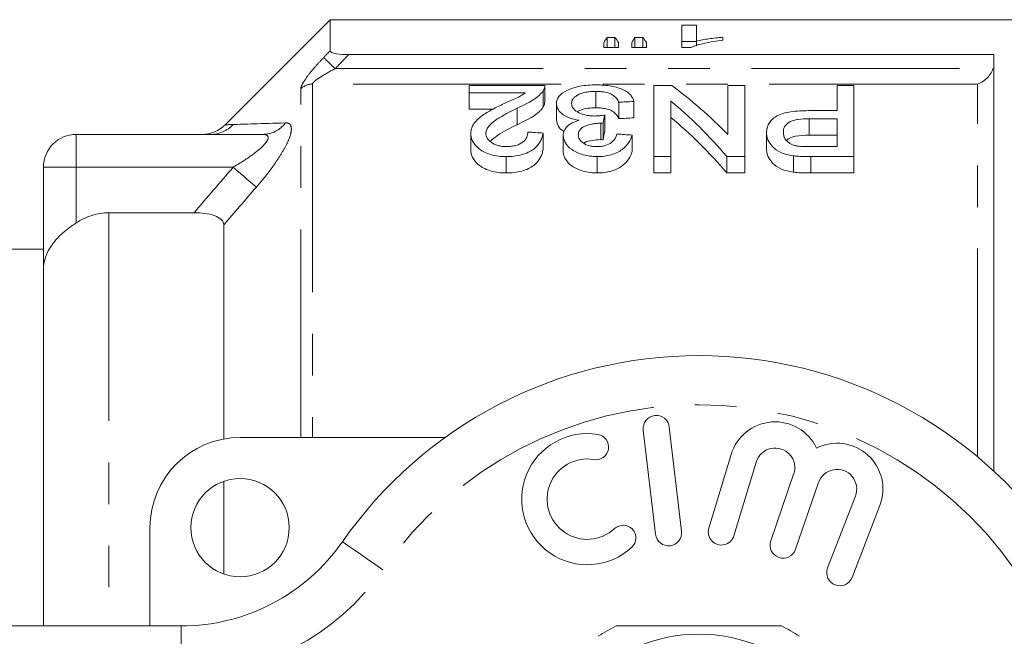
# Model space of a CAD drawing. Units: millimetres. Extents: x 164 to 243, y 87 to 266.
# Drawn here: x 181 to 211, y 115 to 134 of the extents above; entities that cross this region are included whole.
import ezdxf

# ---------------------------------------------------------------- set-up
doc = ezdxf.new("R2010")
doc.units = ezdxf.units.MM
doc.linetypes.add('PHANTOM', pattern=[12.7, 6.35, -1.27, 1.27, -1.27, 1.27, -1.27])

msp = doc.modelspace()

# ---------------------------------------------------------------- linework, layer by layer
at = {"color": 7, "linetype": 'Continuous', "lineweight": 15}
for p, q in [((190.758, 134.19), (187.55, 130.983)), ((219.608, 134.19), (190.758, 134.19)), ((190.758, 133.244), (190.758, 134.19)), ((201.934, 134.026), (201.485, 134.026)), ((201.485, 134.026), (201.485, 133.338)), ((201.934, 133.538), (201.934, 134.026)), ((199.107, 133.491), (199.107, 133.338)), ((199.449, 133.649), (199.212, 133.649)), ((199.212, 133.338), (199.212, 133.649)), ((199.449, 133.338), (199.449, 133.649)), ((199.556, 133.338), (199.556, 133.491)), ((199.96, 133.491), (199.96, 133.338)), ((200.299, 133.649), (200.058, 133.649)), ((200.058, 133.338), (200.058, 133.649)), ((200.299, 133.338), (200.299, 133.649)), ((200.409, 133.338), (200.409, 133.491)), ((201.485, 133.526), (201.934, 133.526)), ((201.934, 133.392), (201.934, 133.538)), ((202.742, 133.563), (202.742, 133.656)), ((191.321, 133.123), (211.008, 133.123)), ((199.107, 133.338), (199.556, 133.338)), ((199.96, 133.338), (200.409, 133.338)), ((201.485, 133.338), (201.774, 133.338)), ((211.008, 120.414), (211.008, 133.123)), ((197.304, 132.178), (194.996, 132.178)), ((194.996, 132.178), (194.996, 131.956)), ((194.996, 131.956), (196.708, 131.956)), ((194.996, 131.956), (194.996, 131.456)), ((197.258, 132.026), (197.258, 131.526)), ((197.304, 131.663), (197.304, 132.163)), ((198.861, 132.002), (198.861, 131.502)), ((201.179, 132.178), (200.637, 132.178)), ((200.637, 132.178), (200.637, 130.012)), ((202.894, 132.178), (202.894, 130.682)), ((203.407, 132.178), (202.894, 132.178)), ((203.407, 130.012), (203.407, 132.178)), ((206.227, 132.178), (206.227, 131.414)), ((206.74, 132.178), (206.227, 132.178)), ((206.74, 130.012), (206.74, 132.178)), ((197.663, 131.633), (197.663, 131.133)), ((199.561, 131.67), (199.561, 131.17)), ((200.022, 131.695), (200.022, 131.195)), ((201.15, 130.012), (201.15, 131.709)), ((195.74, 131.456), (194.996, 131.456)), ((196.46, 131.486), (196.46, 130.986)), ((206.227, 131.414), (205.351, 131.414)), ((199.016, 131.031), (199.016, 130.531)), ((199.085, 131.027), (199.085, 130.527)), ((199.134, 131.28), (199.134, 130.78)), ((205.369, 131.169), (206.227, 131.169)), ((205.369, 131.169), (205.369, 130.669)), ((206.227, 131.169), (206.227, 130.318)), ((195.048, 130.716), (195.048, 130.216)), ((197.253, 130.731), (197.253, 130.231)), ((204.073, 130.744), (204.073, 130.244)), ((183.008, 130.69), (188.691, 130.69)), ((197.868, 130.664), (197.868, 130.164)), ((199.971, 130.669), (199.971, 130.169)), ((206.227, 130.669), (205.369, 130.669)), ((206.227, 130.318), (205.379, 130.318)), ((196.128, 130.012), (196.128, 129.512)), ((198.905, 130.012), (198.905, 129.512)), ((200.637, 130.012), (201.15, 130.012)), ((200.637, 130.012), (200.637, 129.512)), ((201.15, 130.012), (201.15, 129.512)), ((202.865, 130.012), (203.407, 130.012)), ((202.865, 130.012), (202.865, 129.512)), ((203.407, 130.012), (203.407, 129.512)), ((204.891, 130.038), (204.891, 129.538)), ((205.422, 130.012), (206.74, 130.012)), ((205.422, 130.012), (205.422, 129.512)), ((206.74, 130.012), (206.74, 129.512)), ((182.008, 126.566), (182.008, 129.69)), ((201.15, 129.512), (200.637, 129.512)), ((203.407, 129.512), (202.865, 129.512)), ((206.74, 129.512), (205.422, 129.512)), ((184.008, 128.299), (186.605, 128.299)), ((187.508, 121.394), (187.508, 127.926)), ((182.008, 127.19), (179.307, 127.19)), ((182.008, 115.69), (182.008, 126.566)), ((201.481, 118.583), (201.107, 121.761)), ((188.008, 121.44), (194.262, 121.44)), ((200.312, 121.667), (200.686, 118.489)), ((202.994, 120.924), (202.313, 118.676)), ((203.079, 118.444), (203.76, 120.692)), ((204.901, 120.323), (204.201, 118.29)), ((187.508, 117.276), (187.508, 120.104)), ((204.958, 118.029), (205.658, 120.063)), ((206.785, 119.651), (205.937, 117.46)), ((206.683, 117.171), (207.531, 119.362)), ((185.258, 115.69), (185.258, 118.69)), ((168.508, 115.69), (186.21, 115.69))]:
    msp.add_line(p, q, dxfattribs=at)
at = {"color": 8, "linetype": 'PHANTOM', "lineweight": 0}
for p, q in [((190.912, 132.697), (210.982, 132.697)), ((210.508, 132.224), (190.215, 132.224)), ((190.215, 132.224), (190.215, 121.44)), ((210.508, 120.854), (210.508, 132.224)), ((189.861, 121.44), (189.861, 132.085)), ((183.008, 130.69), (183.008, 129.69)), ((183.008, 129.69), (182.008, 129.69)), ((187.798, 129.69), (183.008, 129.69)), ((183.008, 127.99), (183.008, 129.69)), ((184.008, 128.299), (184.008, 115.69)), ((186.21, 114.19), (186.21, 115.69))]:
    msp.add_line(p, q, dxfattribs=at)
at = {"color": 8, "linetype": 'PHANTOM', "lineweight": 0, "flags": 128}
for points in [[(190.912, 132.697), (190.85, 132.756), (190.79, 132.813), (190.734, 132.867), (190.683, 132.916), (190.639, 132.958), (190.603, 132.993), (190.575, 133.019), (190.558, 133.036)], [(188.505, 129.078), (188.457, 129.12), (188.393, 129.175), (188.316, 129.241), (188.227, 129.318), (188.129, 129.403), (188.023, 129.495), (187.912, 129.592), (187.798, 129.69)], [(192.365, 117.404), (192.125, 117.572), (191.894, 117.732), (191.681, 117.88), (191.494, 118.01), (191.341, 118.117), (191.228, 118.196), (191.158, 118.245), (191.134, 118.261)]]:
    msp.add_lwpolyline(points, dxfattribs=at)
at = {"color": 7, "linetype": 'Continuous', "lineweight": 15}
for centre, radius in [((188.008, 118.69), 1.5), ((202.008, 110.69), 4.75)]:
    msp.add_circle(centre, radius, dxfattribs=at)
at = {"color": 8, "linetype": 'PHANTOM', "lineweight": 0}
for centre, radius, start, end in [((190.212, 131.709), 0.514, 89.7495, 133.0679), ((188.683, 131.596), 0.906, 270.5131, 322.1642), ((187.093, 131.673), 0.983, 270.0611, 316.0902), ((202.008, 110.69), 11.75, 34.8499, 145.1501), ((186.21, 121.69), 7.5, 270, 325.1501)]:
    msp.add_arc(centre, radius, start, end, dxfattribs=at)
at = {"color": 7, "linetype": 'Continuous', "lineweight": 15}
for centre, radius, start, end in [((186.843, 131.69), 1, 270.017, 315.0431), ((183.008, 129.69), 1, 90, 180), ((202.008, 110.69), 13.25, 34.8499, 145.1501), ((200.709, 121.714), 0.4, 6.7162, 186.7162), ((204.334, 120.518), 1.4, 25.4153, 163.1496), ((188.008, 118.69), 2.75, 90, 180), ((198.603, 119.559), 2, 80.6161, 312.8163), ((198.866, 121.15), 0.387, 260.6161, 80.6161), ((204.334, 120.518), 0.6, 341, 163.1496), ((206.225, 119.867), 1.4, 338.8504, 116.5847), ((198.603, 119.559), 1.226, 80.6161, 312.8163), ((206.225, 119.867), 0.6, 338.8504, 161), ((199.699, 118.376), 0.387, 312.8163, 132.8163), ((201.084, 118.536), 0.4, 186.7162, 6.7162), ((202.696, 118.56), 0.4, 163.1496, 343.1496), ((186.21, 121.69), 6, 270, 325.1501), ((204.579, 118.16), 0.4, 161, 341), ((206.31, 117.315), 0.4, 158.8504, 338.8504), ((202.008, 110.69), 5.6, 116.7655, 123.2345), ((202.008, 110.69), 5.6, 56.7655, 63.2345)]:
    msp.add_arc(centre, radius, start, end, dxfattribs=at)
for centre, major_axis, ratio, start_param, end_param in [((199.993, 110.69), (0, 23.5), 0.155763, 0.214941, 0.244448), ((198.652, 110.69), (0, 23.5), 0.158879, 6.038737, 6.068244), ((200.787, 110.69), (0, 23.5), 0.145379, 0.214941, 0.244448), ((199.487, 110.69), (0, 23.5), 0.161994, 6.038737, 6.068244), ((196.083, 111.19), (0, 22.75), 0.580575, 5.741385, 5.887052), ((288.718, 111.19), (204.75, 0), 0.111111, 2.018827, 2.02133), ((195.444, 111.19), (0, 22.75), 0.580733, 5.686772, 5.8366), ((200.265, 111.19), (0, 22.75), 0.105903, 0.488451, 0.511569), ((288.718, 110.69), (204.75, 0), 0.111111, 2.018827, 2.02133), ((195.444, 110.69), (0, 22.75), 0.580733, 5.686772, 5.8366), ((92.403, 111.19), (204.75, 0), 0.111111, 1.033183, 1.035806), ((200.265, 110.69), (0, 22.75), 0.105903, 0.488451, 0.511569), ((94.198, 111.19), (204.75, 0), 0.111111, 1.027926, 1.030557)]:
    msp.add_ellipse(centre, major_axis=major_axis, ratio=ratio, start_param=start_param, end_param=end_param, dxfattribs=at)
for points, knots in [([(201.774, 133.338), (201.8, 133.352), (201.826, 133.365), (201.886, 133.39), (201.919, 133.401), (202.024, 133.434), (202.102, 133.454), (202.269, 133.491), (202.358, 133.508), (202.544, 133.538), (202.642, 133.551), (202.742, 133.563)], [0, 0, 0, 0, 0.125, 0.125, 0.25, 0.25, 0.5, 0.5, 0.75, 0.75, 1, 1, 1, 1]), ([(202.742, 133.656), (202.667, 133.65), (202.594, 133.642), (202.451, 133.626), (202.382, 133.616), (202.245, 133.597), (202.179, 133.587), (202.051, 133.564), (201.992, 133.552), (201.934, 133.538)], [0, 0, 0, 0, 0.25, 0.25, 0.5, 0.5, 0.75, 0.75, 1, 1, 1, 1]), ([(190.758, 133.244), (190.758, 133.226), (190.776, 133.207), (190.843, 133.175), (190.892, 133.162), (191.058, 133.131), (191.19, 133.123), (191.321, 133.123)], [0, 0, 0, 0, 0.25, 0.25, 0.5, 0.5, 1, 1, 1, 1]), ([(210.982, 132.697), (210.942, 132.57), (210.865, 132.465), (210.694, 132.307), (210.601, 132.254), (210.508, 132.224)], [0, 0, 0, 0, 0.5, 0.5, 1, 1, 1, 1]), ([(196.708, 131.956), (196.664, 131.925), (196.618, 131.893), (196.51, 131.833), (196.45, 131.805), (196.268, 131.721), (196.144, 131.665), (196.02, 131.608)], [0, 0, 0, 0, 0.25, 0.25, 0.5, 0.5, 1, 1, 1, 1]), ([(196.46, 131.486), (196.638, 131.567), (196.809, 131.65), (197.019, 131.785), (197.079, 131.832), (197.158, 131.904), (197.182, 131.928), (197.224, 131.977), (197.241, 132.001), (197.258, 132.026)], [0, 0, 0, 0, 0.5, 0.5, 0.75, 0.75, 0.875, 0.875, 1, 1, 1, 1]), ([(197.258, 132.026), (197.274, 132.051), (197.288, 132.077), (197.303, 132.128), (197.305, 132.153), (197.304, 132.178)], [0, 0, 0, 0, 0.5, 0.5, 1, 1, 1, 1]), ([(198.877, 132.2), (198.791, 132.199), (198.706, 132.197), (198.54, 132.183), (198.457, 132.173), (198.227, 132.13), (198.093, 132.086), (197.875, 131.98), (197.792, 131.918), (197.712, 131.816), (197.693, 131.781), (197.669, 131.708), (197.665, 131.671), (197.663, 131.633)], [0, 0, 0, 0, 0.125, 0.125, 0.25, 0.25, 0.5, 0.5, 0.75, 0.75, 0.875, 0.875, 1, 1, 1, 1]), ([(198.125, 131.631), (198.127, 131.678), (198.136, 131.724), (198.18, 131.79), (198.2, 131.811), (198.247, 131.852), (198.274, 131.871), (198.37, 131.925), (198.453, 131.955), (198.597, 131.984), (198.647, 131.991), (198.753, 132), (198.807, 132.002), (198.861, 132.002)], [0, 0, 0, 0, 0.25, 0.25, 0.375, 0.375, 0.5, 0.5, 0.75, 0.75, 0.875, 0.875, 1, 1, 1, 1]), ([(198.861, 132.002), (198.91, 132.002), (198.959, 132), (199.053, 131.993), (199.1, 131.987), (199.234, 131.962), (199.309, 131.935), (199.421, 131.868), (199.46, 131.831), (199.522, 131.753), (199.543, 131.712), (199.561, 131.67)], [0, 0, 0, 0, 0.125, 0.125, 0.25, 0.25, 0.5, 0.5, 0.75, 0.75, 1, 1, 1, 1]), ([(200.022, 131.695), (200.015, 131.728), (200.006, 131.761), (199.974, 131.825), (199.954, 131.857), (199.876, 131.948), (199.798, 132.004), (199.597, 132.099), (199.475, 132.138), (199.261, 132.176), (199.187, 132.185), (199.072, 132.194), (199.034, 132.196), (198.956, 132.199), (198.916, 132.199), (198.877, 132.2)], [0, 0, 0, 0, 0.125, 0.125, 0.25, 0.25, 0.5, 0.5, 0.75, 0.75, 0.875, 0.875, 0.9375, 0.9375, 1, 1, 1, 1]), ([(196.02, 131.608), (195.897, 131.55), (195.776, 131.49), (195.545, 131.363), (195.435, 131.296), (195.252, 131.149), (195.175, 131.071), (195.098, 130.943), (195.079, 130.898), (195.054, 130.809), (195.05, 130.763), (195.048, 130.716)], [0, 0, 0, 0, 0.25, 0.25, 0.5, 0.5, 0.75, 0.75, 0.875, 0.875, 1, 1, 1, 1]), ([(197.302, 131.663), (197.302, 131.643), (197.301, 131.61), (197.282, 131.564), (197.266, 131.539), (197.258, 131.526)], [0, 0, 0, 0, 0.438934, 0.71877, 1, 1, 1, 1]), ([(197.663, 131.633), (197.665, 131.581), (197.673, 131.529), (197.724, 131.426), (197.765, 131.374), (197.883, 131.279), (197.96, 131.236), (198.093, 131.182), (198.143, 131.167), (198.247, 131.14), (198.302, 131.13), (198.359, 131.121)], [0, 0, 0, 0, 0.25, 0.25, 0.5, 0.5, 0.75, 0.75, 0.875, 0.875, 1, 1, 1, 1]), ([(198.824, 131.251), (198.773, 131.251), (198.723, 131.253), (198.624, 131.263), (198.575, 131.272), (198.44, 131.304), (198.363, 131.337), (198.24, 131.411), (198.194, 131.454), (198.151, 131.519), (198.14, 131.542), (198.127, 131.587), (198.126, 131.609), (198.125, 131.631)], [0, 0, 0, 0, 0.125, 0.125, 0.25, 0.25, 0.5, 0.5, 0.75, 0.75, 0.875, 0.875, 1, 1, 1, 1]), ([(195.509, 130.718), (195.513, 130.759), (195.518, 130.799), (195.552, 130.877), (195.577, 130.915), (195.668, 131.024), (195.753, 131.088), (195.939, 131.211), (196.04, 131.269), (196.246, 131.38), (196.353, 131.434), (196.46, 131.486)], [0, 0, 0, 0, 0.125, 0.125, 0.25, 0.25, 0.5, 0.5, 0.75, 0.75, 1, 1, 1, 1]), ([(197.258, 131.526), (197.241, 131.501), (197.224, 131.477), (197.183, 131.428), (197.159, 131.404), (197.08, 131.333), (197.021, 131.286), (196.811, 131.151), (196.638, 131.068), (196.46, 130.986)], [0, 0, 0, 0, 0.125, 0.125, 0.25, 0.25, 0.5, 0.5, 1, 1, 1, 1]), ([(198.861, 131.502), (198.778, 131.499), (198.613, 131.494), (198.414, 131.446), (198.333, 131.4), (198.301, 131.382)], [0, 0, 0, 0, 0.37483, 0.753396, 1, 1, 1, 1]), ([(199.561, 131.17), (199.543, 131.211), (199.522, 131.252), (199.461, 131.33), (199.421, 131.368), (199.311, 131.434), (199.236, 131.461), (199.102, 131.486), (199.056, 131.492), (198.96, 131.5), (198.91, 131.502), (198.861, 131.502)], [0, 0, 0, 0, 0.25, 0.25, 0.5, 0.5, 0.75, 0.75, 0.875, 0.875, 1, 1, 1, 1]), ([(205.351, 131.414), (205.261, 131.413), (205.171, 131.412), (204.994, 131.402), (204.906, 131.394), (204.733, 131.369), (204.65, 131.352), (204.497, 131.307), (204.43, 131.278), (204.32, 131.211), (204.274, 131.173), (204.197, 131.096), (204.165, 131.055), (204.117, 130.969), (204.101, 130.925), (204.078, 130.836), (204.074, 130.79), (204.073, 130.744)], [0, 0, 0, 0, 0.125, 0.125, 0.25, 0.25, 0.375, 0.375, 0.5, 0.5, 0.625, 0.625, 0.75, 0.75, 0.875, 0.875, 1, 1, 1, 1]), ([(197.899, 130.78), (197.887, 130.786), (197.799, 130.829), (197.695, 130.953), (197.675, 131.067), (197.663, 131.133)], [0, 0, 0, 0, 0.06331, 0.455103, 1, 1, 1, 1]), ([(198.359, 131.121), (198.32, 131.11), (198.281, 131.098), (198.21, 131.072), (198.176, 131.057), (198.083, 131.009), (198.029, 130.972), (197.947, 130.892), (197.917, 130.848), (197.877, 130.758), (197.871, 130.711), (197.868, 130.664)], [0, 0, 0, 0, 0.125, 0.125, 0.25, 0.25, 0.5, 0.5, 0.75, 0.75, 1, 1, 1, 1]), ([(198.33, 130.674), (198.332, 130.722), (198.339, 130.769), (198.395, 130.858), (198.442, 130.9), (198.577, 130.964), (198.657, 130.988), (198.786, 131.014), (198.83, 131.02), (198.922, 131.028), (198.969, 131.029), (199.016, 131.031)], [0, 0, 0, 0, 0.25, 0.25, 0.5, 0.5, 0.75, 0.75, 0.875, 0.875, 1, 1, 1, 1]), ([(199.134, 131.28), (199.084, 131.272), (199.034, 131.265), (198.983, 131.26), (198.957, 131.257), (198.931, 131.255), (198.904, 131.253), (198.878, 131.251), (198.851, 131.251), (198.824, 131.251)], [0, 0, 0, 0, 0.000157155, 0.000157155, 0.000157155, 0.0002367366, 0.0002367366, 0.0002367366, 0.0003171772, 0.0003171772, 0.0003171772, 0.0003171772]), ([(199.016, 131.031), (199.021, 131.031), (199.027, 131.03), (199.033, 131.03), (199.039, 131.03), (199.045, 131.03), (199.051, 131.03), (199.062, 131.029), (199.074, 131.028), (199.085, 131.027)], [0, 0, 0, 0, 0.00001749716, 0.00001749716, 0.00001749716, 0.00003499809, 0.00003499809, 0.00003499809, 0.00007004706, 0.00007004706, 0.00007004706, 0.00007004706]), ([(204.586, 130.753), (204.587, 130.81), (204.595, 130.865), (204.651, 130.972), (204.696, 131.023), (204.801, 131.085), (204.844, 131.103), (204.938, 131.131), (204.99, 131.141), (205.148, 131.164), (205.258, 131.168), (205.369, 131.169)], [0, 0, 0, 0, 0.25, 0.25, 0.5, 0.5, 0.625, 0.625, 0.75, 0.75, 1, 1, 1, 1]), ([(195.048, 130.716), (195.049, 130.676), (195.052, 130.635), (195.073, 130.553), (195.087, 130.512), (195.153, 130.391), (195.221, 130.313), (195.36, 130.207), (195.412, 130.174), (195.531, 130.116), (195.597, 130.09), (195.738, 130.05), (195.813, 130.036), (195.969, 130.016), (196.048, 130.013), (196.128, 130.012)], [0, 0, 0, 0, 0.125, 0.125, 0.25, 0.25, 0.5, 0.5, 0.625, 0.625, 0.75, 0.75, 0.875, 0.875, 1, 1, 1, 1]), ([(196.137, 130.318), (196.091, 130.318), (196.045, 130.32), (195.956, 130.331), (195.912, 130.34), (195.79, 130.374), (195.722, 130.409), (195.614, 130.487), (195.571, 130.531), (195.534, 130.6), (195.525, 130.624), (195.512, 130.671), (195.51, 130.694), (195.509, 130.718)], [0, 0, 0, 0, 0.125, 0.125, 0.25, 0.25, 0.5, 0.5, 0.75, 0.75, 0.875, 0.875, 1, 1, 1, 1]), ([(196.46, 130.986), (196.251, 130.886), (195.937, 130.735), (195.71, 130.542), (195.635, 130.478)], [0, 0, 0, 0, 0.6676, 1, 1, 1, 1]), ([(196.128, 130.012), (196.209, 130.014), (196.29, 130.017), (196.448, 130.035), (196.526, 130.049), (196.747, 130.108), (196.872, 130.17), (197.016, 130.278), (197.057, 130.318), (197.123, 130.397), (197.15, 130.438), (197.195, 130.521), (197.213, 130.563), (197.238, 130.647), (197.246, 130.689), (197.253, 130.731)], [0, 0, 0, 0, 0.125, 0.125, 0.25, 0.25, 0.5, 0.5, 0.625, 0.625, 0.75, 0.75, 0.875, 0.875, 1, 1, 1, 1]), ([(196.791, 130.761), (196.789, 130.71), (196.782, 130.659), (196.736, 130.558), (196.701, 130.508), (196.589, 130.419), (196.516, 130.38), (196.383, 130.341), (196.337, 130.332), (196.239, 130.32), (196.188, 130.318), (196.137, 130.318)], [0, 0, 0, 0, 0.25, 0.25, 0.5, 0.5, 0.75, 0.75, 0.875, 0.875, 1, 1, 1, 1]), ([(199.509, 130.7), (199.497, 130.655), (199.481, 130.611), (199.428, 130.524), (199.392, 130.481), (199.289, 130.405), (199.224, 130.372), (199.106, 130.339), (199.065, 130.331), (198.98, 130.32), (198.935, 130.319), (198.891, 130.318)], [0, 0, 0, 0, 0.25, 0.25, 0.5, 0.5, 0.75, 0.75, 0.875, 0.875, 1, 1, 1, 1]), ([(204.073, 130.744), (204.075, 130.708), (204.076, 130.672), (204.09, 130.6), (204.101, 130.564), (204.146, 130.457), (204.192, 130.385), (204.317, 130.249), (204.402, 130.186), (204.567, 130.112), (204.627, 130.092), (204.754, 130.059), (204.822, 130.048), (204.891, 130.038)], [0, 0, 0, 0, 0.125, 0.125, 0.25, 0.25, 0.5, 0.5, 0.75, 0.75, 0.875, 0.875, 1, 1, 1, 1]), ([(204.968, 130.34), (204.933, 130.349), (204.898, 130.358), (204.838, 130.383), (204.81, 130.398), (204.735, 130.445), (204.697, 130.481), (204.637, 130.556), (204.618, 130.595), (204.591, 130.674), (204.588, 130.714), (204.586, 130.753)], [0, 0, 0, 0, 0.125, 0.125, 0.25, 0.25, 0.5, 0.5, 0.75, 0.75, 1, 1, 1, 1]), ([(197.868, 130.664), (197.87, 130.626), (197.873, 130.587), (197.896, 130.511), (197.913, 130.473), (197.982, 130.36), (198.046, 130.288), (198.231, 130.16), (198.346, 130.108), (198.543, 130.051), (198.611, 130.037), (198.755, 130.017), (198.83, 130.014), (198.905, 130.012)], [0, 0, 0, 0, 0.125, 0.125, 0.25, 0.25, 0.5, 0.5, 0.75, 0.75, 0.875, 0.875, 1, 1, 1, 1]), ([(198.891, 130.318), (198.85, 130.318), (198.809, 130.32), (198.729, 130.33), (198.69, 130.337), (198.581, 130.367), (198.52, 130.398), (198.422, 130.467), (198.385, 130.507), (198.351, 130.568), (198.342, 130.589), (198.333, 130.632), (198.331, 130.653), (198.33, 130.674)], [0, 0, 0, 0, 0.125, 0.125, 0.25, 0.25, 0.5, 0.5, 0.75, 0.75, 0.875, 0.875, 1, 1, 1, 1]), ([(199.016, 130.531), (198.926, 130.525), (198.745, 130.515), (198.562, 130.467), (198.502, 130.426), (198.496, 130.422)], [0, 0, 0, 0, 0.471828, 0.947453, 1, 1, 1, 1]), ([(198.905, 130.012), (198.98, 130.013), (199.053, 130.017), (199.197, 130.035), (199.268, 130.05), (199.464, 130.108), (199.577, 130.165), (199.754, 130.295), (199.82, 130.368), (199.919, 130.516), (199.948, 130.593), (199.971, 130.669)], [0, 0, 0, 0, 0.125, 0.125, 0.25, 0.25, 0.5, 0.5, 0.75, 0.75, 1, 1, 1, 1]), ([(199.085, 130.527), (199.074, 130.528), (199.062, 130.529), (199.051, 130.53), (199.045, 130.53), (199.039, 130.53), (199.033, 130.53), (199.027, 130.53), (199.022, 130.531), (199.016, 130.531)], [0, 0, 0, 0, 0.00003497807, 0.00003497807, 0.00003497807, 0.00005249893, 0.00005249893, 0.00005249893, 0.00007003122, 0.00007003122, 0.00007003122, 0.00007003122]), ([(205.369, 130.669), (205.227, 130.666), (205.02, 130.66), (204.797, 130.587), (204.707, 130.536), (204.687, 130.503), (204.685, 130.5)], [0, 0, 0, 0, 0.509814, 0.743978, 0.977997, 1, 1, 1, 1]), ([(196.128, 129.512), (196.048, 129.513), (195.969, 129.516), (195.814, 129.535), (195.737, 129.55), (195.527, 129.61), (195.407, 129.671), (195.222, 129.812), (195.153, 129.89), (195.088, 130.011), (195.073, 130.053), (195.052, 130.135), (195.049, 130.176), (195.048, 130.216)], [0, 0, 0, 0, 0.125, 0.125, 0.25, 0.25, 0.5, 0.5, 0.75, 0.75, 0.875, 0.875, 1, 1, 1, 1]), ([(197.253, 130.231), (197.246, 130.189), (197.238, 130.147), (197.213, 130.064), (197.195, 130.022), (197.129, 129.898), (197.065, 129.816), (196.873, 129.671), (196.75, 129.61), (196.529, 129.549), (196.452, 129.535), (196.292, 129.517), (196.21, 129.514), (196.128, 129.512)], [0, 0, 0, 0, 0.125, 0.125, 0.25, 0.25, 0.5, 0.5, 0.75, 0.75, 0.875, 0.875, 1, 1, 1, 1]), ([(198.905, 129.512), (198.831, 129.514), (198.758, 129.517), (198.615, 129.536), (198.545, 129.551), (198.348, 129.607), (198.231, 129.66), (198.048, 129.786), (197.982, 129.86), (197.914, 129.972), (197.896, 130.01), (197.873, 130.087), (197.87, 130.126), (197.868, 130.164)], [0, 0, 0, 0, 0.125, 0.125, 0.25, 0.25, 0.5, 0.5, 0.75, 0.75, 0.875, 0.875, 1, 1, 1, 1]), ([(199.971, 130.169), (199.948, 130.094), (199.919, 130.018), (199.847, 129.907), (199.819, 129.871), (199.751, 129.8), (199.712, 129.765), (199.579, 129.666), (199.466, 129.609), (199.27, 129.551), (199.199, 129.536), (199.054, 129.517), (198.98, 129.513), (198.905, 129.512)], [0, 0, 0, 0, 0.25, 0.25, 0.375, 0.375, 0.5, 0.5, 0.75, 0.75, 0.875, 0.875, 1, 1, 1, 1]), ([(204.891, 129.538), (204.822, 129.548), (204.755, 129.559), (204.628, 129.592), (204.567, 129.612), (204.403, 129.685), (204.318, 129.749), (204.192, 129.884), (204.146, 129.956), (204.101, 130.064), (204.09, 130.1), (204.076, 130.172), (204.075, 130.208), (204.073, 130.244)], [0, 0, 0, 0, 0.125, 0.125, 0.25, 0.25, 0.5, 0.5, 0.75, 0.75, 0.875, 0.875, 1, 1, 1, 1]), ([(205.379, 130.318), (205.31, 130.318), (205.24, 130.318), (205.137, 130.322), (205.103, 130.324), (205.035, 130.33), (205.002, 130.335), (204.968, 130.34)], [0, 0, 0, 0, 0.5, 0.5, 0.75, 0.75, 1, 1, 1, 1]), ([(204.891, 130.038), (204.934, 130.033), (204.978, 130.027), (205.022, 130.024), (205.066, 130.021), (205.111, 130.019), (205.155, 130.017), (205.199, 130.015), (205.244, 130.014), (205.288, 130.013), (205.333, 130.013), (205.377, 130.013), (205.422, 130.012)], [0, 0, 0, 0, 0.0001335572, 0.0001335572, 0.0001335572, 0.0002670401, 0.0002670401, 0.0002670401, 0.0004004027, 0.0004004027, 0.0004004027, 0.0005339258, 0.0005339258, 0.0005339258, 0.0005339258]), ([(205.422, 129.512), (205.333, 129.513), (205.244, 129.514), (205.11, 129.519), (205.066, 129.521), (204.978, 129.527), (204.934, 129.533), (204.891, 129.538)], [0, 0, 0, 0, 0.5, 0.5, 0.75, 0.75, 1, 1, 1, 1]), ([(183.008, 127.99), (183.156, 128.089), (183.314, 128.165), (183.652, 128.271), (183.829, 128.299), (184.008, 128.299)], [0, 0, 0, 0, 0.5, 0.5, 1, 1, 1, 1]), ([(187.508, 127.926), (187.508, 127.984), (187.484, 128.04), (187.387, 128.139), (187.312, 128.181), (187.134, 128.244), (187.034, 128.266), (186.822, 128.293), (186.714, 128.299), (186.605, 128.299)], [0, 0, 0, 0, 0.25, 0.25, 0.5, 0.5, 0.75, 0.75, 1, 1, 1, 1]), ([(183.008, 127.99), (182.859, 127.891), (182.719, 127.787), (182.468, 127.562), (182.36, 127.446), (182.184, 127.202), (182.119, 127.079), (182.03, 126.823), (182.008, 126.694), (182.008, 126.566)], [0, 0, 0, 0, 0.25, 0.25, 0.5, 0.5, 0.75, 0.75, 1, 1, 1, 1]), ([(199.486, 115.69), (199.616, 115.69), (200.218, 115.69), (201.327, 115.69), (202.904, 115.69), (203.961, 115.69), (204.529, 115.69)], [0, 0, 0, 0, 0.07896, 0.365174, 0.658395, 1, 1, 1, 1])]:
    msp.add_open_spline(points, degree=3, knots=knots, dxfattribs=at)
at = {"color": 8, "linetype": 'PHANTOM', "lineweight": 0}
for points in [[(190.558, 133.036), (190.624, 133.106), (190.691, 133.175), (190.758, 133.244)], [(191.321, 133.123), (191.184, 132.981), (191.048, 132.839), (190.912, 132.697)], [(187.802, 130.991), (188.105, 131.001), (188.671, 131.019), (189.398, 131.04)], [(187.55, 130.983), (187.55, 130.983), (187.636, 130.986), (187.802, 130.991)], [(186.605, 128.299), (187, 128.764), (187.398, 129.228), (187.798, 129.69)], [(188.505, 129.078), (188.171, 128.695), (187.838, 128.312), (187.508, 127.926)]]:
    msp.add_open_spline(points, degree=3, dxfattribs=at)
for points, knots in [([(190.558, 133.036), (190.473, 132.947), (190.391, 132.858), (190.234, 132.679), (190.158, 132.588), (190.026, 132.415), (189.968, 132.331), (189.885, 132.186), (189.861, 132.125), (189.861, 132.085)], [0, 0, 0, 0, 0.25, 0.25, 0.5, 0.5, 0.75, 0.75, 1, 1, 1, 1]), ([(190.215, 132.224), (190.215, 132.237), (190.226, 132.255), (190.261, 132.294), (190.285, 132.315), (190.365, 132.378), (190.429, 132.42), (190.626, 132.544), (190.768, 132.622), (190.912, 132.697)], [0, 0, 0, 0, 0.125, 0.125, 0.25, 0.25, 0.5, 0.5, 1, 1, 1, 1]), ([(188.505, 129.078), (188.598, 129.185), (188.689, 129.293), (188.863, 129.513), (188.948, 129.625), (189.105, 129.845), (189.179, 129.955), (189.313, 130.172), (189.373, 130.279), (189.473, 130.48), (189.512, 130.575), (189.564, 130.742), (189.576, 130.816), (189.571, 130.931), (189.554, 130.974), (189.494, 131.03), (189.451, 131.042), (189.398, 131.04)], [0, 0, 0, 0, 0.125, 0.125, 0.25, 0.25, 0.375, 0.375, 0.5, 0.5, 0.625, 0.625, 0.75, 0.75, 0.875, 0.875, 1, 1, 1, 1]), ([(188.691, 130.69), (188.745, 130.69), (188.793, 130.683), (188.857, 130.646), (188.872, 130.616), (188.858, 130.533), (188.83, 130.484), (188.748, 130.379), (188.695, 130.326), (188.52, 130.167), (188.383, 130.064), (188.099, 129.87), (187.949, 129.778), (187.798, 129.69)], [0, 0, 0, 0, 0.125, 0.125, 0.25, 0.25, 0.375, 0.375, 0.5, 0.5, 0.75, 0.75, 1, 1, 1, 1])]:
    msp.add_open_spline(points, degree=3, knots=knots, dxfattribs=at)

doc.saveas('drawing.dxf')
